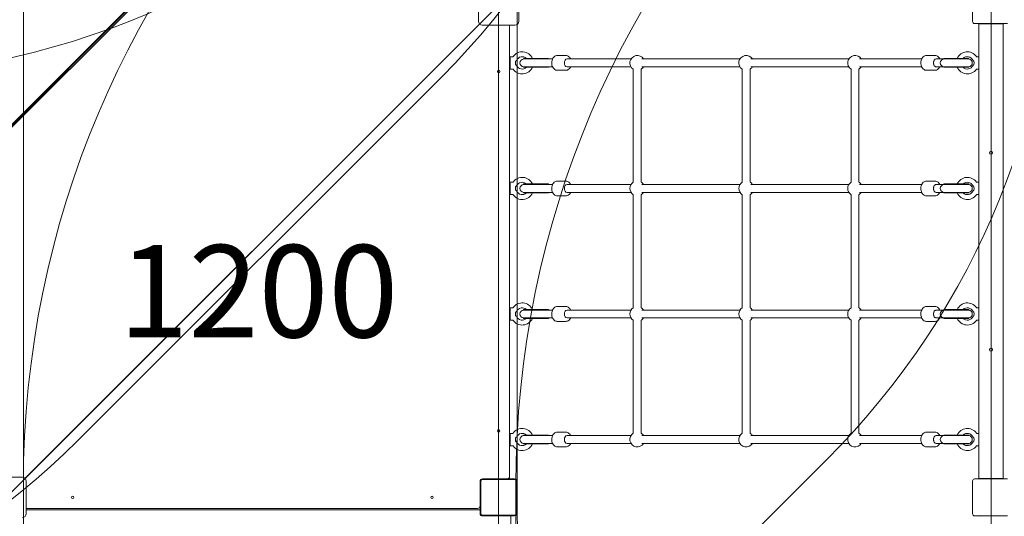
# Model space of a CAD drawing. Units: millimetres. Extents: x 5244 to 25547, y 2570 to 18908.
# Drawn here: x 9147 to 11146, y 9848 to 10857 of the extents above; entities that cross this region are included whole.
import ezdxf

# ---------------------------------------------------------------- set-up
doc = ezdxf.new("R2010")
doc.units = ezdxf.units.MM
doc.header["$LTSCALE"] = 75
for name, color, linetype, lineweight in [('Dimension (ISO)', 7, 'Continuous', 18), ('Symbol (ISO)', 7, 'Continuous', 25), ('Visible (ISO)', 7, 'Continuous', 18)]:
    doc.layers.add(name, color=color, linetype=linetype, lineweight=lineweight)
doc.layers.add('Fall Zone', color=5, linetype='Continuous', lineweight=20, true_color=0x0000ff)
doc.styles.add('Note Text (ISO)', font='tahoma.ttf')
doc.dimstyles.new('Aplay Dimension Styles M', dxfattribs={"dimscale": 75, "dimtxt": 2.5, "dimasz": 2.5, "dimexe": 3.175, "dimexo": 2, "dimgap": 0.762, "dimtad": 1, "dimdec": 1, "dimlfac": 0.001, "dimrnd": 1e-08, "dimzin": 0, "dimdsep": 46, "dimtxsty": 'Note Text (ISO)', "dimcen": 0.09, "dimdle": 10, "dimclrd": 256, "dimclre": 256, "dimclrt": 7, "dimadec": 0, "dimazin": 0, "dimtfac": 1.40208, "dimtofl": 0, "dimtmove": 0, "dimatfit": 3, "dimfxl": 1, "dimtolj": 1, "dimtzin": 0, "dimlwd": -1, "dimlwe": -1, "dimarcsym": 0})

# ---------------------------------------------------------------- blocks, each defined once
blk = doc.blocks.new('*D47')
at = {"layer": 'Defpoints', "color": 0, "transparency": 16777216}
for p in [(5493.4, 18908.4), (14451.1, 18908.4), (11193.4, 3366.6)]:
    blk.add_point(p, dxfattribs=at)
at = {"layer": 'Dimension (ISO)', "transparency": 16777216}
for p, q in [((14301.1, 18908.4), (5255.2, 18908.4)), ((5493.4, 3554.1), (5493.4, 18720.9)), ((11043.4, 3366.6), (5255.2, 3366.6))]:
    blk.add_line(p, q, dxfattribs=at)
for points in [[(5462.1, 18720.9), (5524.6, 18720.9), (5493.4, 18908.4)], [(5462.1, 3554.1), (5524.6, 3554.1), (5493.4, 3366.6)]]:
    blk.add_solid(points, dxfattribs=at)
at = {"layer": 'Dimension (ISO)', "color": 7, "transparency": 16777216, "insert": (5244.2, 11137.5), "char_height": 187.5, "attachment_point": 2, "rotation": 90, "style": 'Note Text (ISO)'}
blk.add_mtext('\\A1;15.5 m', dxfattribs=at)
blk = doc.blocks.new('*D48')
at = {"layer": 'Defpoints', "color": 0, "transparency": 16777216}
for p in [(5952.7, 11859.7), (25547.3, 9264.6), (5952.7, 2876.6)]:
    blk.add_point(p, dxfattribs=at)
at = {"layer": 'Dimension (ISO)', "transparency": 16777216}
for p, q in [((5952.7, 11709.7), (5952.7, 2638.5)), ((25547.3, 9114.6), (25547.3, 2638.5)), ((25359.8, 2876.6), (6140.2, 2876.6))]:
    blk.add_line(p, q, dxfattribs=at)
for points in [[(6140.2, 2907.9), (6140.2, 2845.4), (5952.7, 2876.6)], [(25359.8, 2907.9), (25359.8, 2845.4), (25547.3, 2876.6)]]:
    blk.add_solid(points, dxfattribs=at)
at = {"layer": 'Dimension (ISO)', "color": 7, "transparency": 16777216, "insert": (15750, 3129), "char_height": 187.5, "attachment_point": 2, "style": 'Note Text (ISO)'}
blk.add_mtext('\\A1;19.6 m', dxfattribs=at)

msp = doc.modelspace()

# ---------------------------------------------------------------- linework, layer by layer
at = {"layer": 'Fall Zone'}
for p, q in [((10119.37, 7946.62), (10119.37, 12826.62)), ((11119.37, 12826.62), (11119.37, 7946.62)), ((7886.96, 8654.21), (11351.78, 12119.03)), ((10119.37, 6946.62), (10119.37, 11826.62)), ((11119.37, 11826.62), (11119.37, 6946.62)), ((9154.37, 9861.62), (9154.37, 10911.62)), ((10156.87, 9864.12), (10156.87, 10909.12)), ((10785.39, 9963.07), (10042.93, 9220.6)), ((9154.37, 8861.62), (9154.37, 9911.62)), ((10154.37, 8861.62), (10154.37, 9911.62))]:
    msp.add_line(p, q, dxfattribs=at)
at = {"layer": 'Fall Zone', "color": 30, "true_color": 0xff8000}
msp.add_line((10004.04, 10740.88), (9265.11, 10001.96), dxfattribs=at)
msp.add_circle((8770.14, 12367.23), 1627.5, dxfattribs=at)
for centre, start, end in [((8943.38, 11801.54), 315, 45), ((8204.45, 11062.62), 225, 315)]:
    msp.add_arc(centre, 1500, start, end, dxfattribs=at)
at = {"layer": 'Fall Zone'}
for centre, radius, start, end in [((9654.02, 11094.44), 1600, 315, 45), ((11094.37, 9911.62), 1940, 90, 180), ((12094.37, 9911.62), 1940, 90, 180), ((10144.37, 9911.62), 1600, 0, 90), ((11094.37, 9861.62), 1940, 180, 270), ((10144.37, 9861.62), 1600, 270, 0), ((12096.87, 9864.12), 1940, 180, 270)]:
    msp.add_arc(centre, radius, start, end, dxfattribs=at)
at = {"layer": 'Visible (ISO)'}
for p, q in [((9564.5, 11077.89), (8928.11, 10441.49)), ((9565.63, 11076.76), (8929.24, 10440.36)), ((9412.83, 10920.42), (9085.58, 10593.17)), ((10078.37, 10853.62), (10078.37, 10919.62)), ((10160.37, 10919.62), (10160.37, 10853.62)), ((11081.87, 10920.12), (11081.87, 10853.12)), ((10080.72, 10847.97), (9158.03, 9925.28)), ((9158.34, 9925.59), (10080.41, 10847.66)), ((10152.37, 10845.62), (10086.37, 10845.62)), ((10141.87, 9929.12), (10141.87, 10845.62)), ((11085.87, 10849.12), (11152.87, 10849.12)), ((11094.37, 10849.12), (11094.37, 10848.12)), ((11094.37, 10848.12), (11094.37, 9925.12)), ((11099.37, 10848.12), (11094.37, 10848.12)), ((11099.37, 10848.12), (11139.37, 10848.12)), ((11119.32, 10849.02), (11119.32, 10849.12)), ((11119.42, 10849.02), (11119.32, 10849.02)), ((11119.42, 10849.02), (11119.42, 10849.12)), ((11144.37, 10848.12), (11139.37, 10848.12)), ((11144.37, 10848.12), (11144.37, 9925.12)), ((10142.87, 10781.62), (10142.87, 10756.62)), ((10142.87, 10781.62), (10148.14, 10781.62)), ((10220.85, 10778.12), (10169.85, 10778.12)), ((10169.85, 10777.12), (10169.85, 10778.12)), ((10203.62, 10777.12), (10169.85, 10777.12)), ((10229.04, 10777.12), (10203.62, 10777.12)), ((10220.85, 10777.12), (10220.85, 10778.12)), ((10238.47, 10784.12), (10256.16, 10784.12)), ((10258.37, 10777.12), (10388.32, 10777.12)), ((10410.36, 10777.12), (10609.45, 10777.12)), ((10631.49, 10777.12), (10830.58, 10777.12)), ((10852.62, 10777.12), (10978.68, 10777.12)), ((11005.8, 10784.12), (10988.11, 10784.12)), ((11008.01, 10777.12), (11008.75, 10777.12)), ((11023.42, 10777.12), (11008.75, 10777.12)), ((11074.42, 10778.12), (11023.42, 10778.12)), ((11023.42, 10777.12), (11023.42, 10778.12)), ((11074.42, 10777.12), (11023.42, 10777.12)), ((11074.42, 10777.12), (11074.42, 10778.12)), ((11094.37, 10781.62), (11090.61, 10781.62)), ((10203.62, 10761.12), (10169.85, 10761.12)), ((10169.85, 10760.12), (10169.85, 10761.12)), ((10220.85, 10760.12), (10169.85, 10760.12)), ((10203.62, 10761.12), (10229.04, 10761.12)), ((10220.85, 10760.12), (10220.85, 10761.12)), ((10258.37, 10761.12), (10388.32, 10761.12)), ((10410.36, 10761.12), (10609.45, 10761.12)), ((10631.49, 10761.12), (10830.58, 10761.12)), ((10852.62, 10761.12), (10978.68, 10761.12)), ((11008.01, 10761.12), (11008.75, 10761.12)), ((11008.75, 10761.12), (11023.42, 10761.12)), ((11074.42, 10761.12), (11023.42, 10761.12)), ((11023.42, 10760.12), (11023.42, 10761.12)), ((11074.42, 10760.12), (11023.42, 10760.12)), ((11074.42, 10760.12), (11074.42, 10761.12)), ((10142.87, 10756.62), (10148.14, 10756.62)), ((10238.47, 10754.12), (10256.16, 10754.12)), ((10393, 10756.43), (10393, 10526.81)), ((10409, 10756.43), (10409, 10526.81)), ((10614.14, 10756.43), (10614.14, 10526.81)), ((10630.14, 10756.43), (10630.14, 10526.81)), ((10835.27, 10756.43), (10835.27, 10526.81)), ((10851.27, 10756.43), (10851.27, 10526.81)), ((11005.8, 10754.12), (10988.11, 10754.12)), ((11094.37, 10756.62), (11090.61, 10756.62)), ((10142.87, 10526.62), (10142.87, 10501.62)), ((10142.87, 10526.62), (10148.14, 10526.62)), ((10169.85, 10523.12), (10220.85, 10523.12)), ((10169.85, 10523.12), (10169.85, 10522.12)), ((10169.85, 10522.12), (10203.62, 10522.12)), ((10229.04, 10522.12), (10203.62, 10522.12)), ((10220.85, 10523.12), (10220.85, 10522.12)), ((10238.47, 10529.12), (10256.16, 10529.12)), ((10258.37, 10522.12), (10388.32, 10522.12)), ((10410.36, 10522.12), (10609.45, 10522.12)), ((10631.49, 10522.12), (10830.58, 10522.12)), ((10852.62, 10522.12), (10978.68, 10522.12)), ((11005.8, 10529.12), (10988.11, 10529.12)), ((11008.01, 10522.12), (11008.75, 10522.12)), ((11023.42, 10522.12), (11008.75, 10522.12)), ((11074.42, 10523.12), (11023.42, 10523.12)), ((11023.42, 10522.12), (11023.42, 10523.12)), ((11074.42, 10522.12), (11023.42, 10522.12)), ((11074.42, 10522.12), (11074.42, 10523.12)), ((11094.37, 10526.62), (11090.61, 10526.62)), ((10142.87, 10501.62), (10148.14, 10501.62)), ((10169.85, 10506.12), (10203.62, 10506.12)), ((10169.85, 10506.12), (10169.85, 10505.12)), ((10169.85, 10505.12), (10220.85, 10505.12)), ((10203.62, 10506.12), (10229.04, 10506.12)), ((10220.85, 10506.12), (10220.85, 10505.12)), ((10238.47, 10499.12), (10256.16, 10499.12)), ((10258.37, 10506.12), (10388.32, 10506.12)), ((10393, 10501.43), (10393, 10271.81)), ((10409, 10501.43), (10409, 10271.81)), ((10410.36, 10506.12), (10609.45, 10506.12)), ((10614.14, 10501.43), (10614.14, 10271.81)), ((10630.14, 10501.43), (10630.14, 10271.81)), ((10631.49, 10506.12), (10830.58, 10506.12)), ((10835.27, 10501.43), (10835.27, 10271.81)), ((10851.27, 10501.43), (10851.27, 10271.81)), ((10852.62, 10506.12), (10978.68, 10506.12)), ((11005.8, 10499.12), (10988.11, 10499.12)), ((11008.01, 10506.12), (11008.75, 10506.12)), ((11008.75, 10506.12), (11023.42, 10506.12)), ((11074.42, 10506.12), (11023.42, 10506.12)), ((11023.42, 10505.12), (11023.42, 10506.12)), ((11074.42, 10505.12), (11023.42, 10505.12)), ((11074.42, 10505.12), (11074.42, 10506.12)), ((11094.37, 10501.62), (11090.61, 10501.62)), ((10142.87, 10271.62), (10142.87, 10246.62)), ((10142.87, 10271.62), (10148.14, 10271.62)), ((10169.85, 10268.12), (10220.85, 10268.12)), ((10169.85, 10268.12), (10169.85, 10267.12)), ((10169.85, 10267.12), (10203.62, 10267.12)), ((10229.04, 10267.12), (10203.62, 10267.12)), ((10220.85, 10268.12), (10220.85, 10267.12)), ((10238.47, 10274.12), (10256.16, 10274.12)), ((10258.37, 10267.12), (10388.32, 10267.12)), ((10410.36, 10267.12), (10609.45, 10267.12)), ((10631.49, 10267.12), (10830.58, 10267.12)), ((10852.62, 10267.12), (10978.68, 10267.12)), ((11005.8, 10274.12), (10988.11, 10274.12)), ((11008.01, 10267.12), (11008.75, 10267.12)), ((11023.42, 10267.12), (11008.75, 10267.12)), ((11074.42, 10268.12), (11023.42, 10268.12)), ((11023.42, 10267.12), (11023.42, 10268.12)), ((11074.42, 10267.12), (11023.42, 10267.12)), ((11074.42, 10267.12), (11074.42, 10268.12)), ((11094.37, 10271.62), (11090.61, 10271.62)), ((10142.87, 10246.62), (10148.14, 10246.62)), ((10169.85, 10251.12), (10203.62, 10251.12)), ((10169.85, 10251.12), (10169.85, 10250.12)), ((10169.85, 10250.12), (10220.85, 10250.12)), ((10203.62, 10251.12), (10229.04, 10251.12)), ((10220.85, 10251.12), (10220.85, 10250.12)), ((10238.47, 10244.12), (10256.16, 10244.12)), ((10258.37, 10251.12), (10388.32, 10251.12)), ((10393, 10246.43), (10393, 10016.81)), ((10409, 10246.43), (10409, 10016.81)), ((10410.36, 10251.12), (10609.45, 10251.12)), ((10614.14, 10246.43), (10614.14, 10016.81)), ((10630.14, 10246.43), (10630.14, 10016.81)), ((10631.49, 10251.12), (10830.58, 10251.12)), ((10835.27, 10246.43), (10835.27, 10016.81)), ((10851.27, 10246.43), (10851.27, 10016.81)), ((10852.62, 10251.12), (10978.68, 10251.12)), ((11005.8, 10244.12), (10988.11, 10244.12)), ((11008.01, 10251.12), (11008.75, 10251.12)), ((11008.75, 10251.12), (11023.42, 10251.12)), ((11074.42, 10251.12), (11023.42, 10251.12)), ((11023.42, 10250.12), (11023.42, 10251.12)), ((11074.42, 10250.12), (11023.42, 10250.12)), ((11074.42, 10250.12), (11074.42, 10251.12)), ((11094.37, 10246.62), (11090.61, 10246.62)), ((10238.47, 10019.12), (10256.16, 10019.12)), ((11005.8, 10019.12), (10988.11, 10019.12)), ((10142.87, 10016.62), (10142.87, 9991.62)), ((10142.87, 10016.62), (10148.14, 10016.62)), ((10169.85, 10013.12), (10220.85, 10013.12)), ((10169.85, 10013.12), (10169.85, 10012.12)), ((10169.85, 10012.12), (10203.62, 10012.12)), ((10229.04, 10012.12), (10203.62, 10012.12)), ((10220.85, 10013.12), (10220.85, 10012.12)), ((10258.37, 10012.12), (10388.32, 10012.12)), ((10410.36, 10012.12), (10609.45, 10012.12)), ((10631.49, 10012.12), (10830.58, 10012.12)), ((10852.62, 10012.12), (10978.68, 10012.12)), ((11008.01, 10012.12), (11008.75, 10012.12)), ((11023.42, 10012.12), (11008.75, 10012.12)), ((11074.42, 10013.12), (11023.42, 10013.12)), ((11023.42, 10012.12), (11023.42, 10013.12)), ((11074.42, 10012.12), (11023.42, 10012.12)), ((11074.42, 10012.12), (11074.42, 10013.12)), ((11094.37, 10016.62), (11090.61, 10016.62)), ((10142.87, 9991.62), (10148.14, 9991.62)), ((10169.85, 9996.12), (10203.62, 9996.12)), ((10169.85, 9996.12), (10169.85, 9995.12)), ((10169.85, 9995.12), (10220.85, 9995.12)), ((10203.62, 9996.12), (10229.04, 9996.12)), ((10220.85, 9996.12), (10220.85, 9995.12)), ((10238.47, 9989.12), (10256.16, 9989.12)), ((10258.37, 9996.12), (10388.32, 9996.12)), ((10410.36, 9996.12), (10609.45, 9996.12)), ((10631.49, 9996.12), (10830.58, 9996.12)), ((10852.62, 9996.12), (10978.68, 9996.12)), ((11005.8, 9989.12), (10988.11, 9989.12)), ((11008.01, 9996.12), (11008.75, 9996.12)), ((11008.75, 9996.12), (11023.42, 9996.12)), ((11074.42, 9996.12), (11023.42, 9996.12)), ((11023.42, 9995.12), (11023.42, 9996.12)), ((11074.42, 9995.12), (11023.42, 9995.12)), ((11074.42, 9995.12), (11074.42, 9996.12)), ((11094.37, 9991.62), (11090.61, 9991.62)), ((9086.37, 9927.62), (9152.37, 9927.62)), ((9160.37, 9919.62), (9160.37, 9853.62)), ((10081.87, 9919.12), (10081.87, 9854.12)), ((10083.37, 9919.62), (10083.37, 9853.62)), ((10152.37, 9922.62), (10086.37, 9922.62)), ((10151.87, 9924.12), (10086.87, 9924.12)), ((10155.37, 9853.62), (10155.37, 9919.62)), ((10156.87, 9854.12), (10156.87, 9919.12)), ((11081.87, 9920.12), (11081.87, 9853.12)), ((11152.87, 9924.12), (11085.87, 9924.12)), ((11094.37, 9925.12), (11099.37, 9925.12)), ((11094.37, 9925.12), (11094.37, 9924.12)), ((11139.37, 9925.12), (11099.37, 9925.12)), ((11119.42, 9924.22), (11119.32, 9924.22)), ((11119.32, 9924.12), (11119.32, 9924.22)), ((11119.42, 9924.12), (11119.42, 9924.22)), ((11139.37, 9925.12), (11144.37, 9925.12)), ((9160.37, 9864.12), (10076.87, 9864.12)), ((10081.87, 9861.62), (9160.37, 9861.62)), ((10081.87, 9852.12), (10081.87, 9856.62)), ((10139.37, 9849.12), (10084.87, 9849.12)), ((10086.37, 9850.62), (10152.37, 9850.62)), ((10086.87, 9849.12), (10151.87, 9849.12)), ((10144.37, 8927.62), (10144.37, 9849.12)), ((11085.87, 9849.12), (11152.87, 9849.12)), ((11119.32, 9849.02), (11119.32, 9849.12)), ((11119.42, 9849.02), (11119.32, 9849.02)), ((11119.42, 9849.02), (11119.42, 9849.12))]:
    msp.add_line(p, q, dxfattribs=at)
for centre, radius in [((10119.37, 10751.62), 2.5), ((11119.37, 10586.62), 3), ((11119.37, 10186.62), 3), ((10119.37, 10021.62), 2.5), ((9254.37, 9886.62), 2.5), ((9984.37, 9886.62), 2.5)]:
    msp.add_circle(centre, radius, dxfattribs=at)
for centre, radius, start, end in [((10086.37, 10853.62), 8, 180, 270), ((10076.87, 10851.19), 5, 315, 319.99165), ((10152.37, 10853.62), 8, 270, 0), ((11085.87, 10853.12), 4, 180, 270), ((10148.14, 10782.62), 1, 270, 324.93761), ((10167.37, 10769.12), 22.5, 23.57818, 144.93761), ((10167.37, 10769.12), 12.5, 46.05448, 156.42182), ((10170.85, 10769.12), 8, 93.58332, 266.41668), ((10169.85, 10769.12), 8, 86.41668, 90), ((10401, 10769.12), 15, 32.23095, 237.76905), ((10622.14, 10769.12), 15, 32.23095, 237.76905), ((10843.27, 10769.12), 15, 32.23095, 237.76905), ((11024.42, 10769.12), 8, 93.58332, 266.41668), ((11023.42, 10769.12), 8, 86.41668, 90), ((11071.37, 10769.12), 22.5, 35.06239, 156.42182), ((11071.37, 10769.12), 12.5, 23.57818, 133.94552), ((11074.42, 10769.12), 8, 90, 93.58332), ((11073.42, 10769.12), 8, 273.58332, 86.41668), ((11090.61, 10782.62), 1, 215.06239, 270), ((10167.37, 10769.12), 22.5, 215.06239, 336.42182), ((10167.37, 10769.12), 12.5, 203.57818, 313.94552), ((10169.85, 10769.12), 8, 270, 273.58332), ((10401, 10769.12), 15, 302.23095, 327.76905), ((10622.14, 10769.12), 15, 302.23095, 327.76905), ((10843.27, 10769.12), 15, 302.23095, 327.76905), ((11023.42, 10769.12), 8, 270, 273.58332), ((11071.37, 10769.12), 22.5, 203.57818, 324.93761), ((11071.37, 10769.12), 12.5, 226.05448, 336.42182), ((11074.42, 10769.12), 8, 266.41668, 270), ((10148.14, 10755.62), 1, 35.06239, 90), ((11090.61, 10755.62), 1, 90, 144.93761), ((10148.14, 10527.62), 1, 270, 324.93761), ((10167.37, 10514.12), 22.5, 23.57818, 144.93761), ((10167.37, 10514.12), 12.5, 46.05448, 156.42182), ((10170.85, 10514.12), 8, 93.58332, 266.41668), ((10169.85, 10514.12), 8, 86.41668, 90), ((10401, 10514.12), 15, 122.23095, 237.76905), ((10401, 10514.12), 15, 32.23095, 57.76905), ((10622.14, 10514.12), 15, 122.23095, 237.76905), ((10622.14, 10514.12), 15, 32.23095, 57.76905), ((10843.27, 10514.12), 15, 122.23095, 237.76905), ((10843.27, 10514.12), 15, 32.23095, 57.76905), ((11024.42, 10514.12), 8, 93.58332, 266.41668), ((11023.42, 10514.12), 8, 86.41668, 90), ((11071.37, 10514.12), 22.5, 35.06239, 156.42182), ((11071.37, 10514.12), 12.5, 23.57818, 133.94552), ((11074.42, 10514.12), 8, 90, 93.58332), ((11073.42, 10514.12), 8, 273.58332, 86.41668), ((11090.61, 10527.62), 1, 215.06239, 270), ((10148.14, 10500.62), 1, 35.06239, 90), ((10167.37, 10514.12), 22.5, 215.06239, 336.42182), ((10167.37, 10514.12), 12.5, 203.57818, 313.94552), ((10169.85, 10514.12), 8, 270, 273.58332), ((10401, 10514.12), 15, 302.23095, 327.76905), ((10622.14, 10514.12), 15, 302.23095, 327.76905), ((10843.27, 10514.12), 15, 302.23095, 327.76905), ((11023.42, 10514.12), 8, 270, 273.58332), ((11071.37, 10514.12), 22.5, 203.57818, 324.93761), ((11071.37, 10514.12), 12.5, 226.05448, 336.42182), ((11074.42, 10514.12), 8, 266.41668, 270), ((11090.61, 10500.62), 1, 90, 144.93761), ((10167.37, 10259.12), 22.5, 23.57818, 144.93761), ((11071.37, 10259.12), 22.5, 35.06239, 156.42182), ((10148.14, 10272.62), 1, 270, 324.93761), ((10167.37, 10259.12), 12.5, 46.05448, 156.42182), ((10170.85, 10259.12), 8, 93.58332, 266.41668), ((10169.85, 10259.12), 8, 86.41668, 90), ((10401, 10259.12), 15, 122.23095, 237.76905), ((10401, 10259.12), 15, 32.23095, 57.76905), ((10622.14, 10259.12), 15, 122.23095, 237.76905), ((10622.14, 10259.12), 15, 32.23095, 57.76905), ((10843.27, 10259.12), 15, 122.23095, 237.76905), ((10843.27, 10259.12), 15, 32.23095, 57.76905), ((11024.42, 10259.12), 8, 93.58332, 266.41668), ((11023.42, 10259.12), 8, 86.41668, 90), ((11071.37, 10259.12), 12.5, 23.57818, 133.94552), ((11074.42, 10259.12), 8, 90, 93.58332), ((11073.42, 10259.12), 8, 273.58332, 86.41668), ((11090.61, 10272.62), 1, 215.06239, 270), ((10148.14, 10245.62), 1, 35.06239, 90), ((10167.37, 10259.12), 22.5, 215.06239, 336.42182), ((10167.37, 10259.12), 12.5, 203.57818, 313.94552), ((10169.85, 10259.12), 8, 270, 273.58332), ((10401, 10259.12), 15, 302.23095, 327.76905), ((10622.14, 10259.12), 15, 302.23095, 327.76905), ((10843.27, 10259.12), 15, 302.23095, 327.76905), ((11023.42, 10259.12), 8, 270, 273.58332), ((11071.37, 10259.12), 22.5, 203.57818, 324.93761), ((11071.37, 10259.12), 12.5, 226.05448, 336.42182), ((11074.42, 10259.12), 8, 266.41668, 270), ((11090.61, 10245.62), 1, 90, 144.93761), ((10148.14, 10017.62), 1, 270, 324.93761), ((10167.37, 10004.12), 22.5, 23.57818, 144.93761), ((11071.37, 10004.12), 22.5, 35.06239, 156.42182), ((11090.61, 10017.62), 1, 215.06239, 270), ((10167.37, 10004.12), 12.5, 46.05448, 156.42182), ((10167.37, 10004.12), 12.5, 203.57818, 313.94552), ((10170.85, 10004.12), 8, 93.58332, 266.41668), ((10169.85, 10004.12), 8, 86.41668, 90), ((10401, 10004.12), 15, 122.23095, 327.76905), ((10401, 10004.12), 15, 32.23095, 57.76905), ((10622.14, 10004.12), 15, 122.23095, 327.76905), ((10622.14, 10004.12), 15, 32.23095, 57.76905), ((10843.27, 10004.12), 15, 122.23095, 327.76905), ((10843.27, 10004.12), 15, 32.23095, 57.76905), ((11024.42, 10004.12), 8, 93.58332, 266.41668), ((11023.42, 10004.12), 8, 86.41668, 90), ((11071.37, 10004.12), 12.5, 23.57818, 133.94552), ((11071.37, 10004.12), 12.5, 226.05448, 336.42182), ((11074.42, 10004.12), 8, 90, 93.58332), ((11073.42, 10004.12), 8, 273.58332, 86.41668), ((10148.14, 9990.62), 1, 35.06239, 90), ((10167.37, 10004.12), 22.5, 215.06239, 336.42182), ((10169.85, 10004.12), 8, 270, 273.58332), ((11023.42, 10004.12), 8, 270, 273.58332), ((11071.37, 10004.12), 22.5, 203.57818, 324.93761), ((11074.42, 10004.12), 8, 266.41668, 270), ((11090.61, 9990.62), 1, 90, 144.93761), ((9152.37, 9919.62), 8, 0, 90), ((9154.8, 9929.12), 5, 310.00835, 315), ((10086.87, 9919.12), 5, 90, 180), ((10086.37, 9919.62), 3, 90, 180), ((10136.87, 9929.12), 5, 270, 0), ((10151.87, 9919.12), 5, 0, 90), ((10152.37, 9919.62), 3, 0, 90), ((11085.87, 9920.12), 4, 90, 180), ((10076.87, 9869.12), 5, 270, 0), ((9152.37, 9853.62), 8, 270, 0), ((10086.87, 9854.12), 5, 180, 270), ((10084.87, 9852.12), 3, 180, 270), ((10086.37, 9853.62), 3, 180, 270), ((10151.87, 9854.12), 5, 270, 0), ((10152.37, 9853.62), 3, 270, 0), ((11085.87, 9853.12), 4, 180, 270), ((11097.37, 9846.12), 3, 90, 138.18969)]:
    msp.add_arc(centre, radius, start, end, dxfattribs=at)
for centre, major_axis, ratio, start_param, end_param in [((10258.37, 10769.12), (0, -8), 0.6757755, 3.1415927, 6.2831853), ((10258.37, 10769.12), (0, -8), 0.6757755, 3.1415927, 6.2831853), ((11008.01, 10769.12), (0, 8), 0.6757755, 0, 3.1415927), ((11008.01, 10769.12), (0, -8), 0.6757755, 3.1415927, 6.2831853), ((10154.41, 10769.12), (0, 5), 0.1227846, 0.8328492, 2.3087435), ((11084.34, 10769.12), (0, 5), 0.1227846, 3.9744418, 5.4503361), ((10154.41, 10514.12), (0, 5), 0.1227846, 0.8328492, 2.3087435), ((10258.37, 10514.12), (0, -8), 0.6757755, 3.1415927, 6.2831853), ((10258.37, 10514.12), (0, -8), 0.6757755, 3.1415927, 6.2831853), ((11008.01, 10514.12), (0, 8), 0.6757755, 0, 3.1415927), ((11008.01, 10514.12), (0, -8), 0.6757755, 3.1415927, 6.2831853), ((11084.34, 10514.12), (0, 5), 0.1227846, 3.9744418, 5.4503361), ((10154.41, 10259.12), (0, 5), 0.1227846, 0.8328492, 2.3087435), ((10258.37, 10259.12), (0, -8), 0.6757755, 3.1415927, 6.2831853), ((10258.37, 10259.12), (0, -8), 0.6757755, 3.1415927, 6.2831853), ((11008.01, 10259.12), (0, -8), 0.6757755, 3.1415927, 6.2831853), ((11008.01, 10259.12), (0, 8), 0.6757755, 0, 3.1415927), ((11084.34, 10259.12), (0, 5), 0.1227846, 3.9744418, 5.4503361), ((10154.41, 10004.12), (0, 5), 0.1227846, 0.8328492, 2.3087435), ((10258.37, 10004.12), (0, -8), 0.6757755, 3.1415927, 6.2831853), ((10258.37, 10004.12), (0, -8), 0.6757755, 3.1415927, 6.2831853), ((11008.01, 10004.12), (0, 8), 0.6757755, 0, 3.1415927), ((11008.01, 10004.12), (0, -8), 0.6757755, 3.1415927, 6.2831853), ((11084.34, 10004.12), (0, 5), 0.1227846, 3.9744418, 5.4503361)]:
    msp.add_ellipse(centre, major_axis=major_axis, ratio=ratio, start_param=start_param, end_param=end_param, dxfattribs=at)
for points, knots in [([(10238.47, 10784.12), (10237.37, 10784.12), (10236.26, 10783.9), (10234.15, 10783.05), (10233.14, 10782.41), (10231.26, 10780.72), (10230.41, 10779.63), (10228.96, 10777.13), (10228.39, 10775.69), (10227.6, 10772.63), (10227.39, 10771.02), (10227.34, 10767.78), (10227.51, 10766.16), (10228.22, 10763.05), (10228.77, 10761.56), (10230.21, 10758.89), (10231.11, 10757.69), (10233.17, 10755.8), (10234.31, 10755.08), (10236.5, 10754.3), (10237.48, 10754.12), (10238.47, 10754.12)], [0.7420162, 0.7420162, 0.7420162, 0.7420162, 1.0065873, 1.0065873, 1.2876893, 1.2876893, 1.6047977, 1.6047977, 1.9465882, 1.9465882, 2.2932123, 2.2932123, 2.6394293, 2.6394293, 2.9860496, 2.9860496, 3.3290372, 3.3290372, 3.6471927, 3.6471927, 3.8836088, 3.8836088, 3.8836088, 3.8836088]), ([(10256.16, 10784.12), (10257.27, 10784.12), (10258.37, 10783.9), (10260.49, 10783.05), (10261.49, 10782.41), (10263.37, 10780.72), (10264.22, 10779.63), (10265.16, 10778.01), (10265.39, 10777.57), (10265.6, 10777.12)], [5.54116912, 5.54116912, 5.54116912, 5.54116912, 5.80574019, 5.80574019, 6.08684224, 6.08684224, 6.4039506, 6.4039506, 6.51481954, 6.51481954, 6.51481954, 6.51481954]), ([(10988.11, 10784.12), (10987, 10784.12), (10985.9, 10783.9), (10983.78, 10783.05), (10982.78, 10782.41), (10980.9, 10780.72), (10980.05, 10779.63), (10978.6, 10777.13), (10978.03, 10775.69), (10977.24, 10772.63), (10977.02, 10771.02), (10976.98, 10767.78), (10977.15, 10766.16), (10977.86, 10763.05), (10978.4, 10761.56), (10979.85, 10758.89), (10980.74, 10757.69), (10982.81, 10755.8), (10983.95, 10755.08), (10986.13, 10754.3), (10987.12, 10754.12), (10988.11, 10754.12)], [2.3995765, 2.3995765, 2.3995765, 2.3995765, 2.6641475, 2.6641475, 2.9452496, 2.9452496, 3.2623579, 3.2623579, 3.6041485, 3.6041485, 3.9507726, 3.9507726, 4.2969896, 4.2969896, 4.6436099, 4.6436099, 4.9865975, 4.9865975, 5.304753, 5.304753, 5.5411691, 5.5411691, 5.5411691, 5.5411691]), ([(11005.8, 10784.12), (11006.91, 10784.12), (11008.01, 10783.9), (11010.13, 10783.05), (11011.13, 10782.41), (11013.01, 10780.72), (11013.86, 10779.63), (11014.8, 10778.01), (11015.03, 10777.57), (11015.23, 10777.12)], [3.88360884, 3.88360884, 3.88360884, 3.88360884, 4.14817991, 4.14817991, 4.42928195, 4.42928195, 4.74639031, 4.74639031, 4.85725925, 4.85725925, 4.85725925, 4.85725925]), ([(10153.95, 10772.49), (10153.96, 10772.57), (10153.99, 10772.65), (10154.07, 10772.8), (10154.13, 10772.86), (10154.21, 10772.92)], [0, 0, 0, 0, 0.034534574, 0.034534574, 0.068561675, 0.068561675, 0.068561675, 0.068561675]), ([(10154.21, 10765.33), (10154.13, 10765.38), (10154.07, 10765.45), (10153.99, 10765.59), (10153.96, 10765.67), (10153.95, 10765.76)], [0, 0, 0, 0, 0.033946065, 0.033946065, 0.068399296, 0.068399296, 0.068399296, 0.068399296]), ([(10154.21, 10772.92), (10154.37, 10773.04), (10154.53, 10773.16), (10154.98, 10773.49), (10155.27, 10773.69), (10155.68, 10773.97), (10155.82, 10774.06), (10155.9, 10774.11), (10155.92, 10774.12), (10155.92, 10774.12)], [-1.58432811, -1.58432811, -1.58432811, -1.58432811, -1.49838851, -1.49838851, -1.31586119, -1.31586119, -1.16378893, -1.16378893, -1.10384443, -1.10384443, -1.10384443, -1.10384443]), ([(10155.92, 10764.12), (10155.92, 10764.12), (10155.9, 10764.13), (10155.82, 10764.19), (10155.68, 10764.28), (10155.27, 10764.55), (10154.98, 10764.76), (10154.53, 10765.09), (10154.37, 10765.2), (10154.21, 10765.33)], [-1.08775046, -1.08775046, -1.08775046, -1.08775046, -1.02925375, -1.02925375, -0.88085438, -0.88085438, -0.70273551, -0.70273551, -0.61887153, -0.61887153, -0.61887153, -0.61887153]), ([(10265.6, 10761.12), (10265.45, 10760.81), (10265.3, 10760.51), (10264.43, 10758.89), (10263.53, 10757.69), (10261.47, 10755.8), (10260.32, 10755.08), (10258.14, 10754.3), (10257.15, 10754.12), (10256.16, 10754.12)], [7.70911136, 7.70911136, 7.70911136, 7.70911136, 7.78520251, 7.78520251, 8.12819013, 8.12819013, 8.44634562, 8.44634562, 8.68276178, 8.68276178, 8.68276178, 8.68276178]), ([(11015.23, 10761.12), (11015.09, 10760.81), (11014.94, 10760.51), (11014.06, 10758.89), (11013.17, 10757.69), (11011.11, 10755.8), (11009.96, 10755.08), (11007.78, 10754.3), (11006.79, 10754.12), (11005.8, 10754.12)], [6.05155107, 6.05155107, 6.05155107, 6.05155107, 6.12764222, 6.12764222, 6.47062985, 6.47062985, 6.78878533, 6.78878533, 7.02520149, 7.02520149, 7.02520149, 7.02520149]), ([(11082.83, 10774.12), (11082.83, 10774.12), (11082.84, 10774.12), (11082.9, 10774.08), (11083.01, 10774), (11083.4, 10773.74), (11083.74, 10773.51), (11084.24, 10773.14), (11084.39, 10773.04), (11084.54, 10772.92)], [-1.10384443, -1.10384443, -1.10384443, -1.10384443, -1.05562353, -1.05562353, -0.91761457, -0.91761457, -0.70431569, -0.70431569, -0.62384083, -0.62384083, -0.62384083, -0.62384083]), ([(11084.54, 10765.33), (11084.39, 10765.21), (11084.24, 10765.1), (11083.74, 10764.74), (11083.4, 10764.5), (11083.01, 10764.24), (11082.9, 10764.17), (11082.84, 10764.13), (11082.83, 10764.12), (11082.83, 10764.12)], [-1.5561609, -1.5561609, -1.5561609, -1.5561609, -1.47762969, -1.47762969, -1.26948246, -1.26948246, -1.13480672, -1.13480672, -1.08775046, -1.08775046, -1.08775046, -1.08775046]), ([(11084.54, 10772.92), (11084.61, 10772.86), (11084.67, 10772.8), (11084.76, 10772.65), (11084.78, 10772.57), (11084.79, 10772.49)], [0, 0, 0, 0, 0.033946065, 0.033946065, 0.068399296, 0.068399296, 0.068399296, 0.068399296]), ([(11084.79, 10765.76), (11084.78, 10765.67), (11084.76, 10765.59), (11084.67, 10765.45), (11084.61, 10765.38), (11084.54, 10765.33)], [0, 0, 0, 0, 0.034534574, 0.034534574, 0.068561675, 0.068561675, 0.068561675, 0.068561675]), ([(10153.95, 10517.49), (10153.96, 10517.57), (10153.99, 10517.65), (10154.07, 10517.8), (10154.13, 10517.86), (10154.21, 10517.92)], [0, 0, 0, 0, 0.034534574, 0.034534574, 0.068561675, 0.068561675, 0.068561675, 0.068561675]), ([(10154.21, 10517.92), (10154.37, 10518.04), (10154.53, 10518.16), (10154.98, 10518.49), (10155.27, 10518.69), (10155.68, 10518.97), (10155.82, 10519.06), (10155.9, 10519.11), (10155.92, 10519.12), (10155.92, 10519.12)], [-1.58432811, -1.58432811, -1.58432811, -1.58432811, -1.49838851, -1.49838851, -1.31586119, -1.31586119, -1.16378893, -1.16378893, -1.10384443, -1.10384443, -1.10384443, -1.10384443]), ([(10238.47, 10529.12), (10237.37, 10529.12), (10236.26, 10528.9), (10234.15, 10528.05), (10233.14, 10527.41), (10231.26, 10525.72), (10230.41, 10524.63), (10228.96, 10522.13), (10228.39, 10520.69), (10227.6, 10517.63), (10227.39, 10516.02), (10227.34, 10512.78), (10227.51, 10511.16), (10228.22, 10508.05), (10228.77, 10506.56), (10230.21, 10503.89), (10231.11, 10502.69), (10233.17, 10500.8), (10234.31, 10500.08), (10236.5, 10499.3), (10237.48, 10499.12), (10238.47, 10499.12)], [0.7420162, 0.7420162, 0.7420162, 0.7420162, 1.0065873, 1.0065873, 1.2876893, 1.2876893, 1.6047977, 1.6047977, 1.9465882, 1.9465882, 2.2932123, 2.2932123, 2.6394293, 2.6394293, 2.9860496, 2.9860496, 3.3290372, 3.3290372, 3.6471927, 3.6471927, 3.8836088, 3.8836088, 3.8836088, 3.8836088]), ([(10256.16, 10529.12), (10257.27, 10529.12), (10258.37, 10528.9), (10260.49, 10528.05), (10261.49, 10527.41), (10263.37, 10525.72), (10264.22, 10524.63), (10265.16, 10523.01), (10265.39, 10522.57), (10265.6, 10522.12)], [5.54116912, 5.54116912, 5.54116912, 5.54116912, 5.80574019, 5.80574019, 6.08684224, 6.08684224, 6.4039506, 6.4039506, 6.51481954, 6.51481954, 6.51481954, 6.51481954]), ([(10988.11, 10529.12), (10987, 10529.12), (10985.9, 10528.9), (10983.78, 10528.05), (10982.78, 10527.41), (10980.9, 10525.72), (10980.05, 10524.63), (10978.6, 10522.13), (10978.03, 10520.69), (10977.24, 10517.63), (10977.02, 10516.02), (10976.98, 10512.78), (10977.15, 10511.16), (10977.86, 10508.05), (10978.4, 10506.56), (10979.85, 10503.89), (10980.74, 10502.69), (10982.81, 10500.8), (10983.95, 10500.08), (10986.13, 10499.3), (10987.12, 10499.12), (10988.11, 10499.12)], [2.3995765, 2.3995765, 2.3995765, 2.3995765, 2.6641475, 2.6641475, 2.9452496, 2.9452496, 3.2623579, 3.2623579, 3.6041485, 3.6041485, 3.9507726, 3.9507726, 4.2969896, 4.2969896, 4.6436099, 4.6436099, 4.9865975, 4.9865975, 5.304753, 5.304753, 5.5411691, 5.5411691, 5.5411691, 5.5411691]), ([(11005.8, 10529.12), (11006.91, 10529.12), (11008.01, 10528.9), (11010.13, 10528.05), (11011.13, 10527.41), (11013.01, 10525.72), (11013.86, 10524.63), (11014.8, 10523.01), (11015.03, 10522.57), (11015.23, 10522.12)], [3.88360884, 3.88360884, 3.88360884, 3.88360884, 4.14817991, 4.14817991, 4.42928195, 4.42928195, 4.74639031, 4.74639031, 4.85725925, 4.85725925, 4.85725925, 4.85725925]), ([(11082.83, 10519.12), (11082.83, 10519.12), (11082.84, 10519.12), (11082.9, 10519.08), (11083.01, 10519), (11083.4, 10518.74), (11083.74, 10518.51), (11084.24, 10518.14), (11084.39, 10518.04), (11084.54, 10517.92)], [-1.10384443, -1.10384443, -1.10384443, -1.10384443, -1.05562353, -1.05562353, -0.91761457, -0.91761457, -0.70431569, -0.70431569, -0.62384083, -0.62384083, -0.62384083, -0.62384083]), ([(11084.54, 10517.92), (11084.61, 10517.86), (11084.67, 10517.8), (11084.76, 10517.65), (11084.78, 10517.57), (11084.79, 10517.49)], [0, 0, 0, 0, 0.033946065, 0.033946065, 0.068399296, 0.068399296, 0.068399296, 0.068399296]), ([(10154.21, 10510.33), (10154.13, 10510.38), (10154.07, 10510.45), (10153.99, 10510.59), (10153.96, 10510.67), (10153.95, 10510.76)], [0, 0, 0, 0, 0.033946065, 0.033946065, 0.068399296, 0.068399296, 0.068399296, 0.068399296]), ([(10155.92, 10509.12), (10155.92, 10509.12), (10155.9, 10509.13), (10155.82, 10509.19), (10155.68, 10509.28), (10155.27, 10509.55), (10154.98, 10509.76), (10154.53, 10510.09), (10154.37, 10510.2), (10154.21, 10510.33)], [-1.08775046, -1.08775046, -1.08775046, -1.08775046, -1.02925375, -1.02925375, -0.88085438, -0.88085438, -0.70273551, -0.70273551, -0.61887153, -0.61887153, -0.61887153, -0.61887153]), ([(10265.6, 10506.12), (10265.45, 10505.81), (10265.3, 10505.51), (10264.43, 10503.89), (10263.53, 10502.69), (10261.47, 10500.8), (10260.32, 10500.08), (10258.14, 10499.3), (10257.15, 10499.12), (10256.16, 10499.12)], [7.70911136, 7.70911136, 7.70911136, 7.70911136, 7.78520251, 7.78520251, 8.12819013, 8.12819013, 8.44634562, 8.44634562, 8.68276178, 8.68276178, 8.68276178, 8.68276178]), ([(11015.23, 10506.12), (11015.09, 10505.81), (11014.94, 10505.51), (11014.06, 10503.89), (11013.17, 10502.69), (11011.11, 10500.8), (11009.96, 10500.08), (11007.78, 10499.3), (11006.79, 10499.12), (11005.8, 10499.12)], [6.05155107, 6.05155107, 6.05155107, 6.05155107, 6.12764222, 6.12764222, 6.47062985, 6.47062985, 6.78878533, 6.78878533, 7.02520149, 7.02520149, 7.02520149, 7.02520149]), ([(11084.54, 10510.33), (11084.39, 10510.21), (11084.24, 10510.1), (11083.74, 10509.74), (11083.4, 10509.5), (11083.01, 10509.24), (11082.9, 10509.17), (11082.84, 10509.13), (11082.83, 10509.12), (11082.83, 10509.12)], [-1.5561609, -1.5561609, -1.5561609, -1.5561609, -1.47762969, -1.47762969, -1.26948246, -1.26948246, -1.13480672, -1.13480672, -1.08775046, -1.08775046, -1.08775046, -1.08775046]), ([(11084.79, 10510.76), (11084.78, 10510.67), (11084.76, 10510.59), (11084.67, 10510.45), (11084.61, 10510.38), (11084.54, 10510.33)], [0, 0, 0, 0, 0.034534574, 0.034534574, 0.068561675, 0.068561675, 0.068561675, 0.068561675]), ([(10153.95, 10262.49), (10153.96, 10262.57), (10153.99, 10262.65), (10154.07, 10262.8), (10154.13, 10262.86), (10154.21, 10262.92)], [0, 0, 0, 0, 0.034534574, 0.034534574, 0.068561675, 0.068561675, 0.068561675, 0.068561675]), ([(10154.21, 10262.92), (10154.37, 10263.04), (10154.53, 10263.16), (10154.98, 10263.49), (10155.27, 10263.69), (10155.68, 10263.97), (10155.82, 10264.06), (10155.9, 10264.11), (10155.92, 10264.12), (10155.92, 10264.12)], [-1.58432811, -1.58432811, -1.58432811, -1.58432811, -1.49838851, -1.49838851, -1.31586119, -1.31586119, -1.16378893, -1.16378893, -1.10384443, -1.10384443, -1.10384443, -1.10384443]), ([(10238.47, 10274.12), (10237.37, 10274.12), (10236.26, 10273.9), (10234.15, 10273.05), (10233.14, 10272.41), (10231.26, 10270.72), (10230.41, 10269.63), (10228.96, 10267.13), (10228.39, 10265.69), (10227.6, 10262.63), (10227.39, 10261.02), (10227.34, 10257.78), (10227.51, 10256.16), (10228.22, 10253.05), (10228.77, 10251.56), (10230.21, 10248.89), (10231.11, 10247.69), (10233.17, 10245.8), (10234.31, 10245.08), (10236.5, 10244.3), (10237.48, 10244.12), (10238.47, 10244.12)], [0.7420162, 0.7420162, 0.7420162, 0.7420162, 1.0065873, 1.0065873, 1.2876893, 1.2876893, 1.6047977, 1.6047977, 1.9465882, 1.9465882, 2.2932123, 2.2932123, 2.6394293, 2.6394293, 2.9860496, 2.9860496, 3.3290372, 3.3290372, 3.6471927, 3.6471927, 3.8836088, 3.8836088, 3.8836088, 3.8836088]), ([(10256.16, 10274.12), (10257.27, 10274.12), (10258.37, 10273.9), (10260.49, 10273.05), (10261.49, 10272.41), (10263.37, 10270.72), (10264.22, 10269.63), (10265.16, 10268.01), (10265.39, 10267.57), (10265.6, 10267.12)], [5.54116912, 5.54116912, 5.54116912, 5.54116912, 5.80574019, 5.80574019, 6.08684224, 6.08684224, 6.4039506, 6.4039506, 6.51481954, 6.51481954, 6.51481954, 6.51481954]), ([(10988.11, 10274.12), (10987, 10274.12), (10985.9, 10273.9), (10983.78, 10273.05), (10982.78, 10272.41), (10980.9, 10270.72), (10980.05, 10269.63), (10978.6, 10267.13), (10978.03, 10265.69), (10977.24, 10262.63), (10977.02, 10261.02), (10976.98, 10257.78), (10977.15, 10256.16), (10977.86, 10253.05), (10978.4, 10251.56), (10979.85, 10248.89), (10980.74, 10247.69), (10982.81, 10245.8), (10983.95, 10245.08), (10986.13, 10244.3), (10987.12, 10244.12), (10988.11, 10244.12)], [2.3995765, 2.3995765, 2.3995765, 2.3995765, 2.6641475, 2.6641475, 2.9452496, 2.9452496, 3.2623579, 3.2623579, 3.6041485, 3.6041485, 3.9507726, 3.9507726, 4.2969896, 4.2969896, 4.6436099, 4.6436099, 4.9865975, 4.9865975, 5.304753, 5.304753, 5.5411691, 5.5411691, 5.5411691, 5.5411691]), ([(11005.8, 10274.12), (11006.91, 10274.12), (11008.01, 10273.9), (11010.13, 10273.05), (11011.13, 10272.41), (11013.01, 10270.72), (11013.86, 10269.63), (11014.8, 10268.01), (11015.03, 10267.57), (11015.23, 10267.12)], [3.88360884, 3.88360884, 3.88360884, 3.88360884, 4.14817991, 4.14817991, 4.42928195, 4.42928195, 4.74639031, 4.74639031, 4.85725925, 4.85725925, 4.85725925, 4.85725925]), ([(11082.83, 10264.12), (11082.83, 10264.12), (11082.84, 10264.12), (11082.9, 10264.08), (11083.01, 10264), (11083.4, 10263.74), (11083.74, 10263.51), (11084.24, 10263.14), (11084.39, 10263.04), (11084.54, 10262.92)], [-1.10384443, -1.10384443, -1.10384443, -1.10384443, -1.05562353, -1.05562353, -0.91761457, -0.91761457, -0.70431569, -0.70431569, -0.62384083, -0.62384083, -0.62384083, -0.62384083]), ([(11084.54, 10262.92), (11084.61, 10262.86), (11084.67, 10262.8), (11084.76, 10262.65), (11084.78, 10262.57), (11084.79, 10262.49)], [0, 0, 0, 0, 0.033946065, 0.033946065, 0.068399296, 0.068399296, 0.068399296, 0.068399296]), ([(10154.21, 10255.33), (10154.13, 10255.38), (10154.07, 10255.45), (10153.99, 10255.59), (10153.96, 10255.67), (10153.95, 10255.76)], [0, 0, 0, 0, 0.033946065, 0.033946065, 0.068399296, 0.068399296, 0.068399296, 0.068399296]), ([(10155.92, 10254.12), (10155.92, 10254.12), (10155.9, 10254.13), (10155.82, 10254.19), (10155.68, 10254.28), (10155.27, 10254.55), (10154.98, 10254.76), (10154.53, 10255.09), (10154.37, 10255.2), (10154.21, 10255.33)], [-1.08775046, -1.08775046, -1.08775046, -1.08775046, -1.02925375, -1.02925375, -0.88085438, -0.88085438, -0.70273551, -0.70273551, -0.61887153, -0.61887153, -0.61887153, -0.61887153]), ([(10265.6, 10251.12), (10265.45, 10250.81), (10265.3, 10250.51), (10264.43, 10248.89), (10263.53, 10247.69), (10261.47, 10245.8), (10260.32, 10245.08), (10258.14, 10244.3), (10257.15, 10244.12), (10256.16, 10244.12)], [7.70911136, 7.70911136, 7.70911136, 7.70911136, 7.78520251, 7.78520251, 8.12819013, 8.12819013, 8.44634562, 8.44634562, 8.68276178, 8.68276178, 8.68276178, 8.68276178]), ([(11015.23, 10251.12), (11015.09, 10250.81), (11014.94, 10250.51), (11014.06, 10248.89), (11013.17, 10247.69), (11011.11, 10245.8), (11009.96, 10245.08), (11007.78, 10244.3), (11006.79, 10244.12), (11005.8, 10244.12)], [6.05155107, 6.05155107, 6.05155107, 6.05155107, 6.12764222, 6.12764222, 6.47062985, 6.47062985, 6.78878533, 6.78878533, 7.02520149, 7.02520149, 7.02520149, 7.02520149]), ([(11084.54, 10255.33), (11084.39, 10255.21), (11084.24, 10255.1), (11083.74, 10254.74), (11083.4, 10254.5), (11083.01, 10254.24), (11082.9, 10254.17), (11082.84, 10254.13), (11082.83, 10254.12), (11082.83, 10254.12)], [-1.5561609, -1.5561609, -1.5561609, -1.5561609, -1.47762969, -1.47762969, -1.26948246, -1.26948246, -1.13480672, -1.13480672, -1.08775046, -1.08775046, -1.08775046, -1.08775046]), ([(11084.79, 10255.76), (11084.78, 10255.67), (11084.76, 10255.59), (11084.67, 10255.45), (11084.61, 10255.38), (11084.54, 10255.33)], [0, 0, 0, 0, 0.034534574, 0.034534574, 0.068561675, 0.068561675, 0.068561675, 0.068561675]), ([(10238.47, 10019.12), (10237.37, 10019.12), (10236.26, 10018.9), (10234.15, 10018.05), (10233.14, 10017.41), (10231.26, 10015.72), (10230.41, 10014.63), (10228.96, 10012.13), (10228.39, 10010.69), (10227.6, 10007.63), (10227.39, 10006.02), (10227.34, 10002.78), (10227.51, 10001.16), (10228.22, 9998.05), (10228.77, 9996.56), (10230.21, 9993.89), (10231.11, 9992.69), (10233.17, 9990.8), (10234.31, 9990.08), (10236.5, 9989.3), (10237.48, 9989.12), (10238.47, 9989.12)], [0.7420162, 0.7420162, 0.7420162, 0.7420162, 1.0065873, 1.0065873, 1.2876893, 1.2876893, 1.6047977, 1.6047977, 1.9465882, 1.9465882, 2.2932123, 2.2932123, 2.6394293, 2.6394293, 2.9860496, 2.9860496, 3.3290372, 3.3290372, 3.6471927, 3.6471927, 3.8836088, 3.8836088, 3.8836088, 3.8836088]), ([(10256.16, 10019.12), (10257.27, 10019.12), (10258.37, 10018.9), (10260.49, 10018.05), (10261.49, 10017.41), (10263.37, 10015.72), (10264.22, 10014.63), (10265.16, 10013.01), (10265.39, 10012.57), (10265.6, 10012.12)], [5.54116912, 5.54116912, 5.54116912, 5.54116912, 5.80574019, 5.80574019, 6.08684224, 6.08684224, 6.4039506, 6.4039506, 6.51481954, 6.51481954, 6.51481954, 6.51481954]), ([(10988.11, 10019.12), (10987, 10019.12), (10985.9, 10018.9), (10983.78, 10018.05), (10982.78, 10017.41), (10980.9, 10015.72), (10980.05, 10014.63), (10978.6, 10012.13), (10978.03, 10010.69), (10977.24, 10007.63), (10977.02, 10006.02), (10976.98, 10002.78), (10977.15, 10001.16), (10977.86, 9998.05), (10978.4, 9996.56), (10979.85, 9993.89), (10980.74, 9992.69), (10982.81, 9990.8), (10983.95, 9990.08), (10986.13, 9989.3), (10987.12, 9989.12), (10988.11, 9989.12)], [2.3995765, 2.3995765, 2.3995765, 2.3995765, 2.6641475, 2.6641475, 2.9452496, 2.9452496, 3.2623579, 3.2623579, 3.6041485, 3.6041485, 3.9507726, 3.9507726, 4.2969896, 4.2969896, 4.6436099, 4.6436099, 4.9865975, 4.9865975, 5.304753, 5.304753, 5.5411691, 5.5411691, 5.5411691, 5.5411691]), ([(11005.8, 10019.12), (11006.91, 10019.12), (11008.01, 10018.9), (11010.13, 10018.05), (11011.13, 10017.41), (11013.01, 10015.72), (11013.86, 10014.63), (11014.8, 10013.01), (11015.03, 10012.57), (11015.23, 10012.12)], [3.88360884, 3.88360884, 3.88360884, 3.88360884, 4.14817991, 4.14817991, 4.42928195, 4.42928195, 4.74639031, 4.74639031, 4.85725925, 4.85725925, 4.85725925, 4.85725925]), ([(10153.95, 10007.49), (10153.96, 10007.57), (10153.99, 10007.65), (10154.07, 10007.8), (10154.13, 10007.86), (10154.21, 10007.92)], [0, 0, 0, 0, 0.034534574, 0.034534574, 0.068561675, 0.068561675, 0.068561675, 0.068561675]), ([(10154.21, 10000.33), (10154.13, 10000.38), (10154.07, 10000.45), (10153.99, 10000.59), (10153.96, 10000.67), (10153.95, 10000.76)], [0, 0, 0, 0, 0.033946065, 0.033946065, 0.068399296, 0.068399296, 0.068399296, 0.068399296]), ([(10154.21, 10007.92), (10154.37, 10008.04), (10154.53, 10008.16), (10154.98, 10008.49), (10155.27, 10008.69), (10155.68, 10008.97), (10155.82, 10009.06), (10155.9, 10009.11), (10155.92, 10009.12), (10155.92, 10009.12)], [-1.58432811, -1.58432811, -1.58432811, -1.58432811, -1.49838851, -1.49838851, -1.31586119, -1.31586119, -1.16378893, -1.16378893, -1.10384443, -1.10384443, -1.10384443, -1.10384443]), ([(10155.92, 9999.12), (10155.92, 9999.12), (10155.9, 9999.13), (10155.82, 9999.19), (10155.68, 9999.28), (10155.27, 9999.55), (10154.98, 9999.76), (10154.53, 10000.09), (10154.37, 10000.2), (10154.21, 10000.33)], [-1.08775046, -1.08775046, -1.08775046, -1.08775046, -1.02925375, -1.02925375, -0.88085438, -0.88085438, -0.70273551, -0.70273551, -0.61887153, -0.61887153, -0.61887153, -0.61887153]), ([(11082.83, 10009.12), (11082.83, 10009.12), (11082.84, 10009.12), (11082.9, 10009.08), (11083.01, 10009), (11083.4, 10008.74), (11083.74, 10008.51), (11084.24, 10008.14), (11084.39, 10008.04), (11084.54, 10007.92)], [-1.10384443, -1.10384443, -1.10384443, -1.10384443, -1.05562353, -1.05562353, -0.91761457, -0.91761457, -0.70431569, -0.70431569, -0.62384083, -0.62384083, -0.62384083, -0.62384083]), ([(11084.54, 10000.33), (11084.39, 10000.21), (11084.24, 10000.1), (11083.74, 9999.74), (11083.4, 9999.5), (11083.01, 9999.24), (11082.9, 9999.17), (11082.84, 9999.13), (11082.83, 9999.12), (11082.83, 9999.12)], [-1.5561609, -1.5561609, -1.5561609, -1.5561609, -1.47762969, -1.47762969, -1.26948246, -1.26948246, -1.13480672, -1.13480672, -1.08775046, -1.08775046, -1.08775046, -1.08775046]), ([(11084.54, 10007.92), (11084.61, 10007.86), (11084.67, 10007.8), (11084.76, 10007.65), (11084.78, 10007.57), (11084.79, 10007.49)], [0, 0, 0, 0, 0.033946065, 0.033946065, 0.068399296, 0.068399296, 0.068399296, 0.068399296]), ([(11084.79, 10000.76), (11084.78, 10000.67), (11084.76, 10000.59), (11084.67, 10000.45), (11084.61, 10000.38), (11084.54, 10000.33)], [0, 0, 0, 0, 0.034534574, 0.034534574, 0.068561675, 0.068561675, 0.068561675, 0.068561675]), ([(10265.6, 9996.12), (10265.45, 9995.81), (10265.3, 9995.51), (10264.43, 9993.89), (10263.53, 9992.69), (10261.47, 9990.8), (10260.32, 9990.08), (10258.14, 9989.3), (10257.15, 9989.12), (10256.16, 9989.12)], [7.70911136, 7.70911136, 7.70911136, 7.70911136, 7.78520251, 7.78520251, 8.12819013, 8.12819013, 8.44634562, 8.44634562, 8.68276178, 8.68276178, 8.68276178, 8.68276178]), ([(11015.23, 9996.12), (11015.09, 9995.81), (11014.94, 9995.51), (11014.06, 9993.89), (11013.17, 9992.69), (11011.11, 9990.8), (11009.96, 9990.08), (11007.78, 9989.3), (11006.79, 9989.12), (11005.8, 9989.12)], [6.05155107, 6.05155107, 6.05155107, 6.05155107, 6.12764222, 6.12764222, 6.47062985, 6.47062985, 6.78878533, 6.78878533, 7.02520149, 7.02520149, 7.02520149, 7.02520149])]:
    msp.add_open_spline(points, degree=3, knots=knots, dxfattribs=at)

# ---------------------------------------------------------------- texts
at = {"layer": 'Symbol (ISO)', "color": 7, "insert": (9631.89, 10399.11), "char_height": 187.5, "width": 562.8039, "attachment_point": 2, "style": 'Note Text (ISO)'}
msp.add_mtext('\\fTahoma|b0|i0;1200', dxfattribs=at)

# ---------------------------------------------------------------- dimensions: what is measured, and where the dimension line sits
at = {"layer": 'Dimension (ISO)'}
for base, p1, p2, angle, picture, middle in [((5493.37, 18908.38), (11193.37, 3366.62), (14451.14, 18908.38), 90, '*D47', (5493.37, 11137.5)), ((5952.74, 2876.63), (25547.26, 9264.59), (5952.74, 11859.72), 180, '*D48', (15750, 2876.63))]:
    dim = msp.add_linear_dim(base=base, p1=p1, p2=p2, angle=angle, text='<> m', dimstyle='Aplay Dimension Styles M', override={"dimgap": 0.762, "dimdec": 1, "dimlfac": 0.001, "dimpost": '', "dimtol": 0, "dimlim": 0, "dimtp": 0, "dimtm": 0, "dimtdec": 2, "dimatfit": 1}, dxfattribs=at)
    dim.commit()
    dim.dimension.update_dxf_attribs({"geometry": picture, "text_midpoint": middle, "dimtype": 160})

doc.saveas('drawing.dxf')
